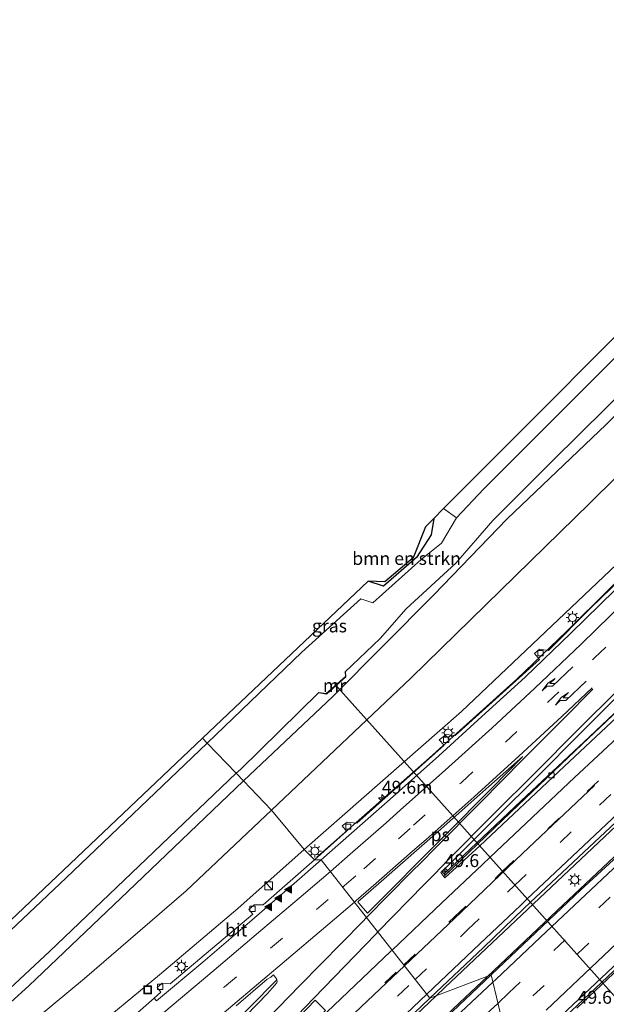
# Model space of a CAD drawing. Units: metres. Extents: x 82460 to 90000, y 449998 to 456251.
# Drawn here: x 83106 to 83220, y 450586 to 450776 of the extents above; entities that cross this region are included whole.
import ezdxf
from ezdxf.enums import TextEntityAlignment as Align

# ---------------------------------------------------------------- set-up
doc = ezdxf.new("R2010")
doc.units = ezdxf.units.M
doc.linetypes.add('VW-3-9_STREEP', pattern=[12, 3, -9])
doc.layers.get('0').update_dxf_attribs({"lineweight": 25})
for name, color, linetype, lineweight in [('B-ME-AM-KILOMETR-S-B1', 7, 'Continuous', 18), ('B-ME-BV-GELEIDECONSTRUCTIE-GELEIDERAIL-L-B1', 213, 'BV-GELEIDERAIL', 18), ('B-ME-GR-BOMENSTRUIKEN-GV-B6', 93, 'Continuous', 18), ('B-ME-GR-STRUIKEN-GV-B6', 93, 'Continuous', 18), ('B-ME-GW-INSTEEKWATERGANG-L-B1', 10, 'Continuous', 25), ('B-ME-GW-KRUINLIJN-L-B1', 93, 'Continuous', 18), ('B-ME-GW-TEENLIJN-L-B1', 93, 'Continuous', 18), ('B-ME-IE-GRASLAND-GV-B6', 93, 'Continuous', 18), ('B-ME-IE-HULPGEOMETRIE-L-B1', 53, 'Continuous', 18), ('B-ME-IE-INRICHTINGSELEMENT-S-B1', 253, 'Continuous', 18), ('B-ME-IE-MEUBILAIR_WEGMEUBILAIR-LICHTMAST-S-B1', 8, 'Continuous', 18), ('B-ME-KG-KADASTRAAL-OPNAMEDTMGRENS-L-B1', 10, 'Continuous', 25), ('B-ME-KW-DUIKER-L-B1', 10, 'Continuous', 25), ('B-ME-MW-MUUR-GV-B6', 8, 'IE-TERREINAFSCHEIDING-KUNSTMATIG', 18), ('B-ME-MW-MUUR-L-B1', 8, 'IE-TERREINAFSCHEIDING-KUNSTMATIG', 18), ('B-ME-OG-WATER-GV-B6', 153, 'Continuous', 18), ('B-ME-VH-VERH_SOORT-BITUMEN-GV-B6', 8, 'IE-TERREINAFSCHEIDING-NATUURLIJK-HOUTWAL', 18), ('B-ME-VV-KOLK-S-B1', 8, 'Continuous', 18), ('B-ME-VW-MARKERING-39STREEP-015-L-B1', 255, 'VW-3-9_STREEP', 18), ('B-ME-VW-MARKERING-PIJLRE750-S-B1', 7, 'Continuous', 18), ('B-ME-VW-MARKERING-STREEP-015-L-B1', 7, 'Continuous', 18), ('B-ME-VW-MARKERING-VLAKMARK-GV-B6', 7, 'Continuous', 18), ('B-ME-VW-MARKERING-VLAKMARK-S-B1', 7, 'Continuous', 18)]:
    doc.layers.add(name, color=color, linetype=linetype, lineweight=lineweight)
doc.styles.add('NLCS-ISO', font='NLCS-ISO.TTF')
doc.linetypes.add('BV-GELEIDERAIL', pattern='A,10,-3,[108,NLCS.SHX,S=1,R=0,X=0,Y=0],-3', length=16)
doc.linetypes.add('IE-TERREINAFSCHEIDING-KUNSTMATIG', pattern='A,4,[82,NLCS.SHX,S=0.75,R=90,X=0,Y=0],4,-2', length=10)
doc.linetypes.add('IE-TERREINAFSCHEIDING-NATUURLIJK-HOUTWAL', pattern='A,7,-1.5,[67,NLCS.SHX,S=0.75,R=45,X=0,Y=0],-1.5,7,-1.5,[70,NLCS.SHX,S=0.75,R=0,X=0,Y=0],-1.5', length=20)

# ---------------------------------------------------------------- blocks, each defined once
blk = doc.blocks.new('kast')
blk.add_line((-0.75, -0.75), (0.75, 0.75))
blk.add_lwpolyline([(-0.75, 0.75), (0.75, 0.75), (0.75, -0.75), (-0.75, -0.75)], close=True)
blk = doc.blocks.new('put')
for p, q in [((0.75, 0.75), (-0.75, 0.75)), ((-0.75, 0.75), (-0.75, -0.75)), ((0.75, -0.75), (0.75, 0.75)), ((-0.75, -0.75), (0.75, -0.75))]:
    blk.add_line(p, q)
blk.add_lwpolyline([(-0.625, 0.625), (0.625, 0.625), (0.625, -0.625), (-0.625, -0.625)], close=True)
blk = doc.blocks.new('hecto')
for p, q in [((0, 0.625), (-0.625, 0)), ((0, -0.625), (0, 0.625)), ((-0.625, 0), (0.625, 0)), ((0.625, 0), (0, -0.625))]:
    blk.add_line(p, q)
blk = doc.blocks.new('kolk')
blk.add_lwpolyline([(-0.5, -0.5), (0.5, -0.5), (0.5, 0.5), (-0.5, 0.5)], close=True)
blk = doc.blocks.new('verfsymbol')
for color in [252, 253]:
    blk.add_hatch(color=color).paths.add_polyline_path([(0.75, -0.625), (0, 0.75), (-0.75, -0.625)])
blk.add_lwpolyline([(0.75, -0.625), (0, 0.75), (-0.75, -0.625)], close=True)
blk = doc.blocks.new('lantaarnpaal')
for p, q in [((-0.75, 0), (-1.25, 0)), ((-0.88, 0.88), (-0.53, 0.53)), ((0, 0.75), (0, 1.25)), ((0.53, 0.53), (0.88, 0.88)), ((0.75, 0), (1.25, 0)), ((-0.53, -0.53), (-0.88, -0.88)), ((0, -0.75), (0, -1.25)), ((0.53, -0.53), (0.88, -0.88))]:
    blk.add_line(p, q)
blk.add_circle((0, 0), 0.75)
blk = doc.blocks.new('pijlr')
for p, q in [((0, 0, 0.1), (5.45, 0, 0.1)), ((5.45, -0.75, 0.1), (4.7, 0, 0.1)), ((6.2, -0.75, 0.1), (5.45, 0, 0.1)), ((4, -0.75, 0.1), (5.45, -0.75, 0.1)), ((5.7, -1.05, 0.1), (4, -0.75, 0.1)), ((7.5, -0.75, 0.1), (5.7, -1.05, 0.1)), ((7.5, -0.75, 0.1), (6.2, -0.75, 0.1))]:
    blk.add_line(p, q)

msp = doc.modelspace()

# ---------------------------------------------------------------- linework, layer by layer
at = {"layer": 'B-ME-BV-GELEIDECONSTRUCTIE-GELEIDERAIL-L-B1'}
for points in [[(83411.73, 450816.39, 8.82), (83404.83, 450810.4, 8.84), (83396.83, 450803.29, 8.86), (83384.76, 450792.7, 8.81), (83374.25, 450783.35, 8.83), (83364.89, 450774.97, 8.78), (83352.52, 450763.8, 8.74), (83339.85, 450752.3, 8.69), (83326.34, 450739.95, 8.57), (83312.41, 450726.97, 8.49), (83266.78, 450684.68, 8.21), (83253.98, 450672.72, 8.07), (83241.78, 450661.39, 8), (83228.47, 450648.93, 7.93), (83216.61, 450637.7, 7.85), (83203.42, 450625.33, 7.77), (83188.66, 450611.34, 7.67)], [(83186.95, 450587.64, 7.99), (83188.65, 450589.26, 7.99), (83222.91, 450621.61, 8.2), (83254.9, 450651.64, 8.34), (83278.45, 450673.6, 8.53), (83300.85, 450694.45, 8.63), (83322.64, 450714.7, 8.75), (83342.12, 450732.63, 8.89), (83360.65, 450749.53, 8.99), (83383.2, 450769.81, 9.15), (83413.46, 450796.81, 9.22)], [(83196.9, 450591.41, 8.05), (83211.5, 450605.21, 8.17), (83249.63, 450641.09, 8.39), (83278.43, 450668.09, 8.58), (83311.27, 450698.6, 8.82), (83341.42, 450726.45, 8.95), (83372.22, 450754.48, 9.13), (83395.76, 450775.58, 9.19), (83406.34, 450785.01, 9.19), (83413.91, 450791.71, 9.22)], [(83201.43, 450573.67, 7.02), (83224.78, 450595.77, 7.74), (83248.57, 450618.2, 7.85), (83277.41, 450645.23, 8.04), (83303.45, 450669.49, 8.2), (83325.29, 450689.75, 8.4), (83340.23, 450703.68, 8.47), (83361.72, 450723.35, 8.64), (83386.44, 450745.84, 8.75), (83403.95, 450761.62, 8.8), (83413.6, 450770.21, 8.8), (83415.65, 450771.99, 8.74)], [(83163.89, 450614.47, 7.09), (83167.72, 450617.83, 7.13), (83185.67, 450633.66, 7.23), (83202.57, 450648.89, 7.33), (83212.19, 450658.1, 7.36), (83229.05, 450674.82, 7.38), (83260.44, 450705.49, 7.52)], [(83022.37, 450423.38, 7.14), (83055.78, 450455.96, 7.22), (83079.79, 450479.24, 7.38), (83107.56, 450506.04, 7.58), (83133.57, 450531.08, 7.76), (83191.49, 450586.29, 8), (83196.9, 450591.41, 8.05)], [(83019.39, 450426.14, 7.07), (83036.99, 450443.34, 7.18), (83081.4, 450486.58, 7.43), (83112.89, 450516.87, 7.54), (83144.36, 450547.06, 7.8), (83167.72, 450569.36, 7.92), (83186.95, 450587.64, 7.99)]]:
    msp.add_polyline3d(points, dxfattribs=at)
at = {"layer": 'B-ME-GR-BOMENSTRUIKEN-GV-B6'}
for points in [[(83388.14, 450874.57, -1.14), (83368.03, 450855.02, -1.14), (83329.08, 450816.56, -1.14), (83297.16, 450785.16, -1.14), (83260.37, 450749.21, -1.14), (83241.45, 450730.52, -1.14), (83219.87, 450709.33, -1.14), (83196.2, 450685.66, -1.14), (83190.88, 450680.07, -1.14), (83188.4, 450681.83, -0.27), (83237.67, 450731.24, 0.12), (83290.87, 450782.69, 0.14), (83294.7, 450788.71, 0.08), (83313.73, 450807.17, 0.09), (83326.7, 450821.36, 0.14), (83357.19, 450851.58, 0.13), (83384.14, 450878.16, 0.22), (83388.14, 450874.57, -1.14)], [(83173.81, 450667.8, -0.35), (83177.05, 450667.65, 0.4), (83182.53, 450672.3, 0.38), (83184.91, 450678.33, 0), (83186.5, 450679.92, 0.06), (83185.99, 450676.74, -0.13), (83183.19, 450672.41, -0.58), (83176.77, 450666.83, -0.48), (83173.81, 450667.8, -0.35)]]:
    msp.add_polyline3d(points, dxfattribs=at)
at = {"layer": 'B-ME-GR-STRUIKEN-GV-B6'}
for points in [[(83364.21, 450804.89, 7.82), (83354.95, 450796.37, 7.73), (83332.67, 450776.04, 7.4), (83308.94, 450754.1, 7.18), (83302.56, 450748.15, 7.11), (83302.33, 450748.39, 7.12), (83300.98, 450747.12, 7.12), (83301.2, 450746.88, 7.1), (83281, 450728.03, 6.89), (83259.49, 450707.73, 6.61), (83221.86, 450671.01, 6.37), (83191.89, 450642.64, 6.32), (83161.46, 450615.93, 6.44), (83155.17, 450623.54, 1.11), (83182.12, 450649.12, 0.98), (83216.7, 450682.87, 1.01), (83252.78, 450718.52, 1.05), (83280.99, 450747.57, 0.7), (83302.66, 450770.3, 0.46), (83324.5, 450792.1, 0.32), (83331.26, 450794.95, 1.17), (83352.93, 450815.43, 1.86), (83364.21, 450804.89, 7.82)], [(83097.74, 450573.43, 1.1), (83118.98, 450590.97, 1.42), (83138.65, 450607.96, 1.45), (83155.17, 450623.54, 1.11), (83161.46, 450615.93, 6.44)], [(83161.46, 450615.93, 6.44), (83148.61, 450604.53, 6.3), (83133.46, 450591.7, 5.98), (83119.14, 450579.82, 5.51)]]:
    msp.add_polyline3d(points, dxfattribs=at)
at = {"layer": 'B-ME-GW-INSTEEKWATERGANG-L-B1'}
for points in [[(83149.74, 450629.19, 0.06), (83167.01, 450645.5, -0.14), (83186.52, 450665.19, -0.19), (83200.72, 450679.84, -0.21), (83219.82, 450698.11, -0.26), (83246.77, 450724.73, -0.19), (83273.16, 450750.67, -0.2), (83319.84, 450795.81, -0.2), (83346.53, 450822.38, -0.04), (83347.68, 450824.45, -0.04), (83383.51, 450859.17, 0.18), (83399.82, 450874.92, 0.18), (83401.48, 450878.68, 0), (83400.58, 450881.74, -0.17), (83398.66, 450884.18, -0.07), (83395.64, 450885.62, 0.12), (83392.2, 450885.25, 0.06), (83388.88, 450882.83, 0.23), (83384.14, 450878.16, 0.22), (83357.19, 450851.58, 0.13), (83326.7, 450821.36, 0.14), (83313.73, 450807.17, 0.09), (83294.7, 450788.71, 0.08)], [(83186.5, 450679.92, 0.06), (83185.99, 450676.74, -0.13), (83183.19, 450672.41, -0.58), (83176.77, 450666.83, -0.48), (83173.81, 450667.8, -0.35)], [(83149.74, 450629.19, 0.06), (83127.38, 450607.84, 0.36), (83108.21, 450589.6, 0.44), (83083.7, 450567.32, 0.33), (83062.4, 450546.8, 0.37), (83036.85, 450522.48, 0.29), (83010.28, 450497.39, 0.14), (82982.29, 450470.76, -0.09), (82976.84, 450467.46, -0.01), (82972.4, 450467.1, -0.05), (82968.28, 450468.79, 0.15), (82965.43, 450470.65, 0.31), (82935.28, 450504.09, 0.26)]]:
    msp.add_polyline3d(points, dxfattribs=at)
at = {"layer": 'B-ME-GW-KRUINLIJN-L-B1'}
for points in [[(83161.46, 450615.93, 6.44), (83191.89, 450642.64, 6.32), (83221.86, 450671.01, 6.37), (83259.49, 450707.73, 6.61), (83281, 450728.03, 6.89), (83301.2, 450746.88, 7.1), (83302.56, 450748.15, 7.11), (83308.94, 450754.1, 7.18), (83332.67, 450776.04, 7.4), (83354.95, 450796.37, 7.73), (83364.21, 450804.89, 7.82), (83375.36, 450815.16, 7.93), (83397.08, 450832.74, 8.05), (83401.11, 450836.18, 7.96)], [(83161.46, 450615.93, 6.44), (83148.61, 450604.53, 6.3), (83133.46, 450591.7, 5.98), (83119.14, 450579.82, 5.51)]]:
    msp.add_polyline3d(points, dxfattribs=at)
at = {"layer": 'B-ME-GW-TEENLIJN-L-B1'}
for points in [[(83351.79, 450820.06, 0.42), (83351.87, 450819, 0.42), (83324.5, 450792.1, 0.32), (83302.66, 450770.3, 0.46), (83280.99, 450747.57, 0.7), (83252.78, 450718.52, 1.05), (83216.7, 450682.87, 1.01), (83182.12, 450649.12, 0.98), (83155.17, 450623.54, 1.11)], [(83155.17, 450623.54, 1.11), (83138.65, 450607.96, 1.45), (83118.98, 450590.97, 1.42), (83097.74, 450573.43, 1.1), (83079.77, 450558.16, 0.71), (83065.28, 450544.41, 0.76), (83051.46, 450530.98, 0.79), (83035.94, 450516.87, 0.8), (83030.21, 450511.37, 0.9), (83028.03, 450508.41, 1.15)]]:
    msp.add_polyline3d(points, dxfattribs=at)
at = {"layer": 'B-ME-IE-GRASLAND-GV-B6'}
for points in [[(83319.84, 450795.81, -0.2), (83273.16, 450750.67, -0.2), (83246.77, 450724.73, -0.19), (83219.82, 450698.11, -0.26), (83200.72, 450679.84, -0.21), (83186.52, 450665.19, -0.19), (83167.01, 450645.5, -0.14), (83149.74, 450629.19, 0.06)], [(83324.5, 450792.1, 0.32), (83302.66, 450770.3, 0.46), (83280.99, 450747.57, 0.7), (83252.78, 450718.52, 1.05), (83216.7, 450682.87, 1.01), (83182.12, 450649.12, 0.98), (83155.17, 450623.54, 1.11), (83149.74, 450629.19, 0.06), (83167.01, 450645.5, -0.14), (83186.52, 450665.19, -0.19), (83200.72, 450679.84, -0.21), (83219.82, 450698.11, -0.26), (83246.77, 450724.73, -0.19), (83273.16, 450750.67, -0.2), (83319.84, 450795.81, -0.2)], [(83149.74, 450629.19, 0.06), (83148.32, 450630.66, -1.14), (83149.13, 450631.41, -1.14), (83164.3, 450646.3, -1.14), (83164.28, 450646.2, -1.14), (83165.75, 450645.97, -0.59), (83169.54, 450649.34, -0.59), (83169.47, 450650.28, -1.14), (83169.37, 450650.27, -1.14), (83176.14, 450656.72, -1.14), (83181.16, 450662.44, -1.14), (83190.8, 450671.31, -1.14), (83197.95, 450679.54, -1.14), (83209.45, 450691.06, -1.14), (83225.05, 450706.45, -1.14), (83245.84, 450726.78, -1.14), (83267.18, 450747.8, -1.14), (83303.7, 450783.73, -1.14)], [(83197.6, 450591.67, 7.27), (83185.77, 450587.2, 7.18), (83196.1, 450597, 7.25), (83203.95, 450604.54, 7.31), (83205.17, 450605.66, 7.31), (83221.68, 450621.24, 7.38), (83230.8, 450629.73, 7.45), (83244.06, 450642.14, 7.52), (83257.42, 450654.69, 7.63), (83270.01, 450666.4, 7.71), (83283.26, 450678.7, 7.84), (83296.98, 450691.41, 7.92), (83310.34, 450703.83, 8.01), (83324.46, 450717.07, 8.1), (83338.3, 450729.74, 8.16), (83352.49, 450742.74, 8.26), (83366.93, 450755.9, 8.34), (83380.56, 450767.93, 8.37), (83393.5, 450779.45, 8.39)], [(83397.33, 450776.62, 8.45), (83390.74, 450770.7, 8.42), (83381.78, 450762.62, 8.41), (83373.05, 450754.71, 8.4), (83362.06, 450744.74, 8.33), (83355.3, 450738.54, 8.29), (83346.28, 450730.32, 8.23), (83337.48, 450722.36, 8.19), (83328.88, 450714.46, 8.11), (83319.83, 450706.15, 8.07), (83311.1, 450698.14, 7.99), (83302.18, 450689.86, 7.94), (83293.26, 450681.56, 7.89), (83284.75, 450673.64, 7.82), (83275.87, 450665.35, 7.78), (83267.23, 450657.24, 7.71), (83258.45, 450648.94, 7.66), (83249.8, 450640.8, 7.57), (83240.99, 450632.5, 7.52), (83232.39, 450624.48, 7.48), (83223.61, 450616.14, 7.43), (83214.97, 450608.11, 7.37), (83206.27, 450599.89, 7.31), (83197.6, 450591.67, 7.27)], [(83190.88, 450680.07, -1.14), (83188.02, 450675.13, -1.14), (83184.06, 450671.98, -1.14), (83174.73, 450663.62, -1.14), (83172.43, 450664.41, -1.14), (83161.02, 450654.06, -1.14), (83142.71, 450636.5, -1.14), (83141.8, 450637.45, 0.23), (83173.81, 450667.8, -0.35), (83176.77, 450666.83, -0.48), (83183.19, 450672.41, -0.58), (83185.99, 450676.74, -0.13), (83186.5, 450679.92, 0.06), (83188.4, 450681.83, -0.27), (83190.88, 450680.07, -1.14)], [(83224.79, 450670.31, 6.67), (83216.86, 450662.64, 6.7), (83208.69, 450654.37, 6.67), (83206.98, 450654.66, 6.67), (83206.01, 450653.81, 6.67), (83206.96, 450652.69, 6.66), (83190.65, 450638, 6.56), (83188.89, 450638.17, 6.56), (83187.56, 450637.12, 6.56), (83188.55, 450636.13, 6.51), (83171.61, 450621.03, 6.46), (83169.74, 450621.23, 6.43), (83168.79, 450620.48, 6.43), (83169.65, 450619.45, 6.39), (83163.48, 450613.95, 6.34), (83161.46, 450615.93, 6.44), (83191.89, 450642.64, 6.32), (83221.86, 450671.01, 6.37)], [(83225.63, 450646.16, 7.16), (83215.22, 450636.28, 7.14), (83201.39, 450623.18, 7), (83188.46, 450610.71, 6.86), (83187.86, 450611.51, 6.81), (83189.78, 450613.38, 6.82), (83198.36, 450621.91, 6.87), (83206.86, 450630.39, 6.91), (83214.56, 450638.1, 6.93), (83222.94, 450646.45, 6.97)], [(83142.71, 450636.5, -1.14), (83115.44, 450610.45, -1.14), (83078.25, 450575.35, -1.14), (83057.27, 450555.2, -1.16), (83055.19, 450557.06, 0.31), (83084.63, 450585.49, 0.12), (83086.78, 450585.27, 0.03), (83141.8, 450637.45, 0.23), (83142.71, 450636.5, -1.14)], [(83082.24, 450568.32, -1.15), (83112.25, 450596.19, -1.15), (83148.32, 450630.66, -1.14), (83149.74, 450629.19, 0.06)], [(83149.74, 450629.19, 0.06), (83127.38, 450607.84, 0.36), (83108.21, 450589.6, 0.44), (83083.7, 450567.32, 0.33)], [(83083.7, 450567.32, 0.33), (83108.21, 450589.6, 0.44), (83127.38, 450607.84, 0.36), (83149.74, 450629.19, 0.06), (83155.17, 450623.54, 1.11), (83138.65, 450607.96, 1.45), (83118.98, 450590.97, 1.42), (83097.74, 450573.43, 1.1)], [(83119.14, 450579.82, 5.51), (83133.46, 450591.7, 5.98), (83148.61, 450604.53, 6.3), (83161.46, 450615.93, 6.44), (83163.48, 450613.95, 6.34), (83153.52, 450605.25, 6.53), (83151.79, 450605.24, 6.45), (83150.77, 450604.35, 6.44), (83151.52, 450603.41, 6.57), (83135.57, 450589.96, 6.24), (83133.99, 450590.09, 6.07), (83133.05, 450589.28, 6.07), (83133.76, 450588.32, 6.18), (83132.45, 450587.22, 6.1), (83121.98, 450577.99, 5.52)], [(83214.15, 450585.25, 7.14), (83229.59, 450599.85, 7.15)], [(83156.17, 450590.76, 6.43), (83140.47, 450574.85, 6.69)], [(83148.32, 450585.73, 6.26), (83154.33, 450590.86, 6.38), (83154.99, 450591.26, 6.4), (83155.55, 450591.68, 6.4), (83156.13, 450590.9, 6.43), (83156.17, 450590.76, 6.43)], [(83173.84, 450575.79, 7.1), (83185.77, 450587.2, 7.18), (83197.6, 450591.67, 7.27), (83188.82, 450583.36, 7.21)]]:
    msp.add_polyline3d(points, dxfattribs=at)
at = {"layer": 'B-ME-IE-HULPGEOMETRIE-L-B1'}
msp.add_polyline3d([(83201.65, 450574.67, 6.86), (83197.6, 450591.67, 7.27), (83185.77, 450587.2, 7.18), (83164.75, 450613.95, 6.32), (83163.48, 450613.95, 6.34), (83161.46, 450615.93, 6.44), (83155.17, 450623.54, 1.11), (83149.74, 450629.19, 0.06), (83148.32, 450630.66, -1.14), (83142.71, 450636.5, -1.14), (83141.8, 450637.45, 0.23)], dxfattribs=at)
at = {"layer": 'B-ME-KG-KADASTRAAL-OPNAMEDTMGRENS-L-B1'}
for points in [[(83403.22, 450910.03, 0.37), (83400.45, 450905.17, 0.18), (83387.84, 450889.81, 0.33), (83351.66, 450851.89, 0.13), (83311.05, 450809.31, 0.28), (83302.88, 450801.53, 0.22), (83300.42, 450797.67, 0.25), (83298.04, 450793.94, 0.25), (83294.7, 450788.71, 0.08), (83290.87, 450782.69, 0.14), (83237.67, 450731.24, 0.12), (83188.4, 450681.83, -0.27), (83186.5, 450679.92, 0.06), (83184.91, 450678.33, 0), (83182.53, 450672.3, 0.38), (83177.05, 450667.65, 0.4), (83173.81, 450667.8, -0.35), (83141.8, 450637.45, 0.23)], [(83141.8, 450637.45, 0.23), (83086.78, 450585.27, 0.03)]]:
    msp.add_polyline3d(points, dxfattribs=at)
at = {"layer": 'B-ME-KW-DUIKER-L-B1'}
msp.add_line((83167.41, 450647.92, -0.85), (83252.67, 450552.67, -0.85), dxfattribs=at)
at = {"layer": 'B-ME-MW-MUUR-GV-B6'}
msp.add_polyline3d([(83164.3, 450646.3, -1.14), (83165.71, 450646.07, -1.14), (83169.43, 450649.39, -1.14), (83169.37, 450650.27, -1.14), (83169.47, 450650.28, -1.14), (83169.54, 450649.34, -0.59), (83165.75, 450645.97, -0.59), (83164.28, 450646.2, -1.14), (83164.3, 450646.3, -1.14)], dxfattribs=at)
at = {"layer": 'B-ME-MW-MUUR-L-B1'}
msp.add_polyline3d([(83169.42, 450650.28, -1.14), (83169.49, 450649.36, -0.59), (83165.73, 450646.02, -0.59), (83164.29, 450646.25, -1.14)], dxfattribs=at)
at = {"layer": 'B-ME-OG-WATER-GV-B6'}
for points in [[(83164.3, 450646.3, -1.14), (83149.13, 450631.41, -1.14), (83148.32, 450630.66, -1.14), (83142.71, 450636.5, -1.14), (83161.02, 450654.06, -1.14), (83172.43, 450664.41, -1.14), (83174.73, 450663.62, -1.14), (83184.06, 450671.98, -1.14), (83188.02, 450675.13, -1.14), (83190.88, 450680.07, -1.14), (83196.2, 450685.66, -1.14), (83219.87, 450709.33, -1.14), (83241.45, 450730.52, -1.14), (83260.37, 450749.21, -1.14), (83297.16, 450785.16, -1.14)], [(83303.7, 450783.73, -1.14), (83267.18, 450747.8, -1.14), (83245.84, 450726.78, -1.14), (83225.05, 450706.45, -1.14), (83209.45, 450691.06, -1.14), (83197.95, 450679.54, -1.14), (83190.8, 450671.31, -1.14), (83181.16, 450662.44, -1.14), (83176.14, 450656.72, -1.14), (83169.37, 450650.27, -1.14), (83169.43, 450649.39, -1.14), (83165.71, 450646.07, -1.14), (83164.3, 450646.3, -1.14)], [(83078.25, 450575.35, -1.14), (83115.44, 450610.45, -1.14), (83142.71, 450636.5, -1.14), (83148.32, 450630.66, -1.14)], [(83148.32, 450630.66, -1.14), (83112.25, 450596.19, -1.15), (83082.24, 450568.32, -1.15)]]:
    msp.add_polyline3d(points, dxfattribs=at)
at = {"layer": 'B-ME-VH-VERH_SOORT-BITUMEN-GV-B6'}
for points in [[(83362.71, 450779.16, 8.12), (83353.45, 450770.84, 8.03), (83344.88, 450762.98, 7.93), (83336.05, 450754.86, 7.83), (83327.15, 450746.64, 7.69), (83318.62, 450738.7, 7.62), (83309.45, 450730.2, 7.53), (83300.61, 450721.91, 7.45), (83292.07, 450713.8, 7.37), (83283.21, 450705.29, 7.29), (83275, 450697.35, 7.22), (83265.82, 450688.54, 7.15), (83256.95, 450679.97, 7.11), (83248.53, 450671.73, 7.11), (83239.91, 450663.27, 6.99), (83231.47, 450654.93, 6.97), (83222.94, 450646.45, 6.97), (83214.56, 450638.1, 6.93), (83206.86, 450630.39, 6.91), (83198.36, 450621.91, 6.87), (83189.78, 450613.38, 6.82), (83187.86, 450611.51, 6.81), (83188.46, 450610.71, 6.86)], [(83188.46, 450610.71, 6.86), (83188.64, 450610.46, 6.87), (83195.43, 450616.62, 6.92), (83211.71, 450631.97, 7.03), (83220.86, 450640.57, 7.1), (83234.16, 450653.01, 7.2), (83247.34, 450665.39, 7.26), (83260.25, 450677.49, 7.35), (83272.83, 450689.21, 7.46), (83287.3, 450702.64, 7.55), (83300.88, 450715.21, 7.64), (83314.68, 450728.01, 7.72), (83328.39, 450740.68, 7.83), (83343.59, 450754.55, 7.91), (83357.3, 450767.09, 7.97), (83370.81, 450779.21, 8.01)], [(83370.81, 450779.21, 8.01), (83357.3, 450767.09, 7.97), (83343.59, 450754.55, 7.91), (83328.39, 450740.68, 7.83), (83314.68, 450728.01, 7.72), (83300.88, 450715.21, 7.64), (83287.3, 450702.64, 7.55), (83272.83, 450689.21, 7.46), (83260.25, 450677.49, 7.35), (83247.34, 450665.39, 7.26), (83234.16, 450653.01, 7.2), (83220.86, 450640.57, 7.1), (83211.71, 450631.97, 7.03), (83195.43, 450616.62, 6.92)], [(83221.54, 450666.07, 6.67), (83213.02, 450657.75, 6.6), (83204.16, 450649.25, 6.58), (83195.82, 450641.62, 6.54), (83187.46, 450634.04, 6.5), (83178.09, 450625.66, 6.43), (83174.86, 450622.82, 6.42), (83168.48, 450617.2, 6.38), (83164.75, 450613.95, 6.32), (83163.48, 450613.95, 6.34), (83169.65, 450619.45, 6.39), (83168.79, 450620.48, 6.43), (83169.74, 450621.23, 6.43), (83171.61, 450621.03, 6.46), (83188.55, 450636.13, 6.51), (83187.56, 450637.12, 6.56), (83188.89, 450638.17, 6.56), (83190.65, 450638, 6.56), (83206.96, 450652.69, 6.66), (83206.01, 450653.81, 6.67), (83206.98, 450654.66, 6.67), (83208.69, 450654.37, 6.67), (83216.86, 450662.64, 6.7), (83224.79, 450670.31, 6.67)], [(83221.68, 450621.24, 7.38), (83205.17, 450605.66, 7.31), (83203.95, 450604.54, 7.31), (83196.1, 450597, 7.25), (83185.77, 450587.2, 7.18), (83164.75, 450613.95, 6.32), (83168.48, 450617.2, 6.38), (83174.86, 450622.82, 6.42), (83178.09, 450625.66, 6.43), (83187.46, 450634.04, 6.5), (83195.82, 450641.62, 6.54), (83204.16, 450649.25, 6.58), (83213.02, 450657.75, 6.6), (83221.54, 450666.07, 6.67)], [(83195.43, 450616.62, 6.92), (83188.64, 450610.46, 6.87), (83188.46, 450610.71, 6.86), (83201.39, 450623.18, 7), (83215.22, 450636.28, 7.14), (83225.63, 450646.16, 7.16)], [(83201.65, 450574.67, 6.86), (83197.6, 450591.67, 7.27), (83206.27, 450599.89, 7.31), (83214.97, 450608.11, 7.37), (83223.61, 450616.14, 7.43)], [(83121.98, 450577.99, 5.52), (83132.45, 450587.22, 6.1), (83132.92, 450586.67, 5.83), (83141.85, 450594.16, 6.03), (83150.89, 450601.91, 6.19), (83159.54, 450609.38, 6.28), (83164.75, 450613.95, 6.32)], [(83141.85, 450594.16, 6.03), (83132.92, 450586.67, 5.83), (83132.45, 450587.22, 6.1), (83133.76, 450588.32, 6.18), (83133.05, 450589.28, 6.07), (83133.99, 450590.09, 6.07), (83135.57, 450589.96, 6.24), (83151.52, 450603.41, 6.57), (83150.77, 450604.35, 6.44), (83151.79, 450605.24, 6.45), (83153.52, 450605.25, 6.53), (83163.48, 450613.95, 6.34), (83164.75, 450613.95, 6.32), (83159.54, 450609.38, 6.28), (83150.89, 450601.91, 6.19), (83141.85, 450594.16, 6.03)], [(83164.75, 450613.95, 6.32), (83185.77, 450587.2, 7.18), (83173.84, 450575.79, 7.1)], [(83229.59, 450599.85, 7.15), (83214.15, 450585.25, 7.14)], [(83210.19, 450582.85, 6.91), (83218.85, 450591.04, 6.98), (83226.84, 450598.57, 7.01)], [(83226.84, 450598.57, 7.01), (83218.85, 450591.04, 6.98), (83210.19, 450582.85, 6.91)], [(83140.47, 450574.85, 6.69), (83156.17, 450590.76, 6.43), (83156.23, 450590.46, 6.44), (83156.15, 450590.13, 6.45), (83154.39, 450588.1, 6.45), (83145.99, 450579.44, 6.43)], [(83145.99, 450579.44, 6.43), (83154.39, 450588.1, 6.45), (83156.15, 450590.13, 6.45), (83156.23, 450590.46, 6.44), (83156.17, 450590.76, 6.43), (83156.13, 450590.9, 6.43), (83155.55, 450591.68, 6.4), (83154.99, 450591.26, 6.4), (83154.33, 450590.86, 6.38), (83148.32, 450585.73, 6.26)], [(83188.82, 450583.36, 7.21), (83197.6, 450591.67, 7.27), (83201.65, 450574.67, 6.86)]]:
    msp.add_polyline3d(points, dxfattribs=at)
at = {"layer": 'B-ME-VW-MARKERING-39STREEP-015-L-B1'}
for points in [[(83180.71, 450593.64, 6.94), (83190.53, 450602.93, 7.02), (83198.4, 450610.35, 7.07), (83199.81, 450611.72, 7.08), (83216.19, 450627.16, 7.17), (83225.26, 450635.71, 7.24), (83238.61, 450648.26, 7.32), (83251.75, 450660.68, 7.41), (83264.57, 450672.63, 7.5), (83277.33, 450684.56, 7.61), (83291.45, 450697.74, 7.69), (83304.84, 450710.19, 7.78), (83318.85, 450723.11, 7.87), (83332.81, 450736, 7.95), (83347.62, 450749.53, 8.04), (83361.56, 450762.16, 8.11), (83374.95, 450774.17, 8.15), (83388.03, 450785.89, 8.18), (83399.91, 450796.37, 8.19), (83405.24, 450801.14, 8.22), (83412.51, 450807.61, 8.26)], [(83182.93, 450590.82, 7.05), (83193.1, 450600.44, 7.11), (83200.79, 450607.7, 7.16), (83202.2, 450609.04, 7.18), (83218.57, 450624.5, 7.25), (83227.66, 450633.07, 7.32), (83240.88, 450645.5, 7.4), (83254.28, 450658.07, 7.5), (83266.84, 450669.77, 7.58), (83280.03, 450682.18, 7.71), (83293.71, 450694.96, 7.78), (83307.2, 450707.46, 7.88), (83321.42, 450720.61, 7.96), (83335.17, 450733.28, 8.03), (83349.58, 450746.48, 8.13), (83363.93, 450759.46, 8.2), (83377.17, 450771.39, 8.24), (83390.38, 450783.21, 8.26), (83402.27, 450793.69, 8.28), (83407.71, 450798.44, 8.3), (83412.9, 450803.1, 8.38)], [(83168.91, 450608.65, 6.48), (83169.2, 450608.9, 6.48), (83173.01, 450612.2, 6.52), (83179.68, 450618.02, 6.57), (83182.61, 450620.62, 6.59), (83191.87, 450628.91, 6.65), (83200.35, 450636.7, 6.7), (83208.53, 450644.32, 6.74), (83217.6, 450652.97, 6.78), (83225.97, 450661.16, 6.81), (83234.47, 450669.64, 6.83), (83242.59, 450677.61, 6.85), (83251.73, 450686.53, 6.96), (83260.09, 450694.65, 6.98), (83269.09, 450703.39, 7.06), (83277.42, 450711.37, 7.1), (83286.63, 450720.17, 7.17), (83295.08, 450728.19, 7.25), (83304.03, 450736.66, 7.35), (83313.15, 450745.22, 7.44), (83321.2, 450752.75, 7.54), (83330.49, 450761.35, 7.62), (83339.3, 450769.51, 7.72), (83348.12, 450777.57, 7.83)], [(83198.91, 450586.19, 7.12), (83201.04, 450588.2, 7.13), (83209.72, 450596.43, 7.18), (83218.43, 450604.63, 7.24), (83227.13, 450612.83, 7.29)], [(83110.49, 450559.67, 5.37), (83125.5, 450572.3, 5.6), (83136.68, 450581.58, 5.97), (83146.06, 450589.41, 6.19), (83154.95, 450596.85, 6.35), (83163.82, 450604.3, 6.44), (83168.91, 450608.65, 6.48)], [(83199.88, 450582.12, 7.04), (83205.68, 450587.61, 7.07), (83214.3, 450595.75, 7.11), (83223.02, 450603.95, 7.17)], [(83013, 450432.07, 6.04), (83016.61, 450435.68, 6.01), (83033.6, 450452.23, 6.02), (83042.8, 450461.23, 6.06), (83051.79, 450469.98, 6.12), (83068.59, 450486.29, 6.22), (83084.88, 450501.97, 6.31), (83093.91, 450510.7, 6.37), (83107.55, 450523.8, 6.43), (83120.22, 450535.9, 6.49), (83128.39, 450543.76, 6.54), (83137.97, 450552.92, 6.64), (83147.15, 450561.73, 6.73), (83155.36, 450569.55, 6.77), (83168.34, 450581.91, 6.85), (83180.71, 450593.64, 6.94)], [(83015.64, 450429.62, 6.13), (83019.16, 450433.18, 6.1), (83035.93, 450449.54, 6.12), (83045.29, 450458.63, 6.18), (83054.35, 450467.45, 6.24), (83071.04, 450483.65, 6.33), (83087.39, 450499.39, 6.42), (83096.5, 450508.18, 6.48), (83109.88, 450521.03, 6.53), (83122.58, 450533.23, 6.59), (83130.83, 450541.15, 6.63), (83140.34, 450550.24, 6.72), (83149.58, 450559.09, 6.82), (83157.81, 450566.93, 6.88), (83170.79, 450579.31, 6.96), (83182.93, 450590.82, 7.05)], [(83198.91, 450586.19, 7.12), (83192.33, 450579.99, 7.08), (83183.66, 450571.77, 7.02), (83174.97, 450563.55, 6.95), (83166.31, 450555.3, 6.87), (83157.66, 450547.05, 6.8), (83149, 450538.8, 6.73), (83140.37, 450530.53, 6.68), (83131.73, 450522.25, 6.63), (83123.11, 450513.96, 6.59), (83114.5, 450505.67, 6.55), (83105.88, 450497.36, 6.5), (83097.28, 450489.05, 6.46), (83088.66, 450480.75, 6.41), (83080.07, 450472.43, 6.35), (83071.49, 450464.11, 6.31), (83062.92, 450455.78, 6.24), (83054.32, 450447.42, 6.2), (83045.76, 450439.1, 6.16), (83037.18, 450430.73, 6.11), (83028.63, 450422.38, 6.11), (83026.11, 450419.9, 6.11)]]:
    msp.add_polyline3d(points, dxfattribs=at)
at = {"layer": 'B-ME-VW-MARKERING-STREEP-015-L-B1'}
for points in [[(83178.48, 450596.48, 6.85), (83188.09, 450605.6, 6.92), (83195.93, 450613, 6.98), (83197.43, 450614.47, 6.98), (83213.74, 450629.82, 7.09), (83222.84, 450638.38, 7.18), (83236.14, 450650.9, 7.25), (83249.45, 450663.41, 7.32), (83262.17, 450675.32, 7.42), (83274.9, 450687.2, 7.52), (83289.14, 450700.52, 7.61), (83302.63, 450713.03, 7.69), (83316.48, 450725.82, 7.78), (83330.38, 450738.59, 7.88), (83345.38, 450752.35, 7.96), (83359.28, 450764.93, 8.03), (83372.69, 450776.98, 8.07), (83385.69, 450788.6, 8.1), (83397.69, 450799.19, 8.11), (83402.83, 450803.76, 8.13), (83412.12, 450811.97, 8.23)], [(83185.17, 450587.96, 7.16), (83195.44, 450597.72, 7.23), (83203.28, 450605.11, 7.29), (83204.59, 450606.37, 7.28), (83220.94, 450621.79, 7.35), (83230.14, 450630.45, 7.42), (83243.22, 450642.74, 7.49), (83256.76, 450655.45, 7.6), (83269.16, 450667.08, 7.69), (83282.51, 450679.59, 7.82), (83296.08, 450692.22, 7.89), (83309.6, 450704.75, 7.98), (83323.68, 450717.8, 8.07), (83337.56, 450730.59, 8.13), (83351.72, 450743.55, 8.22), (83366.27, 450756.74, 8.31), (83379.63, 450768.73, 8.34), (83392.75, 450780.44, 8.36), (83404.64, 450790.95, 8.36), (83410.13, 450795.77, 8.4), (83413.31, 450798.51, 8.49)], [(83166.52, 450611.7, 6.39), (83170.35, 450615.01, 6.43), (83177.28, 450621.06, 6.48), (83180.04, 450623.51, 6.5), (83189.37, 450631.85, 6.55), (83197.78, 450639.48, 6.61), (83206.05, 450647.12, 6.65), (83214.98, 450655.63, 6.69), (83223.49, 450663.92, 6.71), (83232.23, 450672.52, 6.73), (83240.04, 450680.21, 6.75), (83249.12, 450689.1, 6.85), (83257.55, 450697.28, 6.91), (83266.51, 450705.92, 7), (83275.09, 450714.19, 7.03), (83284.07, 450722.77, 7.08), (83292.53, 450730.84, 7.16), (83301.61, 450739.38, 7.26), (83310.78, 450747.97, 7.36), (83318.83, 450755.51, 7.42), (83328.03, 450764.05, 7.51), (83336.94, 450772.23, 7.63), (83345.69, 450780.28, 7.73)], [(83175.72, 450599.99, 6.75), (83184.66, 450609.16, 6.8), (83186.64, 450611.18, 6.77), (83189.26, 450613.86, 6.83), (83197.96, 450622.64, 6.87), (83206.34, 450631.04, 6.89), (83214.1, 450638.79, 6.93), (83222.47, 450647.11, 6.96), (83231.11, 450655.68, 6.96), (83239.47, 450663.96, 7), (83248.15, 450672.47, 7.06), (83256.46, 450680.63, 7.09), (83265.59, 450689.52, 7.14), (83274.43, 450698.04, 7.21), (83282.78, 450706.07, 7.28), (83291.56, 450714.42, 7.35), (83300.16, 450722.61, 7.44), (83308.92, 450730.88, 7.53), (83318.28, 450739.68, 7.6), (83326.57, 450747.41, 7.7), (83335.6, 450755.81, 7.82), (83344.28, 450763.82, 7.91), (83353.03, 450771.85, 8.02), (83362.06, 450780.02, 8.1)], [(83217.16, 450647.16, 6.86), (83211.26, 450641.62, 6.83), (83202.98, 450633.97, 6.77), (83194.34, 450626.13, 6.73), (83185.02, 450617.85, 6.67), (83182.43, 450615.58, 6.65), (83175.39, 450609.45, 6.6), (83171.53, 450606.09, 6.56), (83171.17, 450605.78, 6.56)], [(83184.22, 450613.55, 6.72), (83186.74, 450616.13, 6.74), (83195.58, 450625.1, 6.76), (83203.68, 450633.25, 6.8), (83211.63, 450641.25, 6.85), (83217.27, 450646.91, 6.86)], [(83217.58, 450628.28, 7.18), (83203.69, 450615.16, 7.1), (83190.52, 450602.62, 7.01), (83180.86, 450593.46, 6.94)], [(83197.94, 450590.26, 7.24), (83198.49, 450590.78, 7.24), (83207.14, 450598.97, 7.29), (83215.85, 450607.18, 7.34), (83224.47, 450615.31, 7.4)], [(83173.54, 450602.76, 6.67), (83182.15, 450611.54, 6.71), (83184.22, 450613.55, 6.72)], [(83108.48, 450562.7, 5.28), (83117.01, 450569.67, 5.63), (83123.22, 450575.08, 5.53), (83134.34, 450584.42, 5.91), (83143.63, 450592.24, 6.11), (83152.66, 450599.9, 6.24), (83161.3, 450607.22, 6.36), (83166.52, 450611.7, 6.39)], [(83171.17, 450605.78, 6.56), (83166.01, 450601.37, 6.52), (83157.21, 450593.91, 6.42), (83148.5, 450586.55, 6.26), (83139.23, 450578.68, 6.01), (83128.08, 450569.24, 5.66), (83113.49, 450556.94, 5.11)], [(83007.49, 450437.2, 5.83), (83011.28, 450441.02, 5.77), (83028.6, 450458, 5.82), (83037.42, 450466.63, 5.86), (83046.43, 450475.42, 5.92), (83062.68, 450491.35, 6.01), (83078.99, 450507.26, 6.09), (83088.52, 450516.53, 6.16), (83102.15, 450529.88, 6.21), (83104.38, 450532.11, 6.22), (83114.5, 450542.3, 6.26), (83122.38, 450550.34, 6.31), (83131.64, 450559.83, 6.4), (83140.79, 450569.25, 6.47), (83148.31, 450576.93, 6.51), (83160.61, 450589.61, 6.59), (83172.8, 450602.02, 6.66), (83173.54, 450602.76, 6.67)], [(83175.72, 450599.99, 6.75), (83175.28, 450599.54, 6.75), (83163.29, 450587.11, 6.67), (83150.91, 450574.22, 6.61), (83143.22, 450566.26, 6.58), (83134.34, 450557, 6.52), (83125.08, 450547.36, 6.44), (83117.22, 450539.17, 6.38), (83107.41, 450529.01, 6.34)], [(83208.23, 450584.9, 6.97), (83216.92, 450593.12, 7.03), (83225.45, 450601.16, 7.07)], [(83107.59, 450528.86, 6.35), (83117.76, 450538.54, 6.4), (83125.93, 450546.4, 6.46), (83135.59, 450555.63, 6.56), (83144.81, 450564.45, 6.63), (83152.92, 450572.2, 6.68), (83165.84, 450584.51, 6.75), (83178.23, 450596.25, 6.85), (83178.48, 450596.48, 6.85)], [(83180.86, 450593.46, 6.94), (83177.38, 450590.16, 6.91), (83165.03, 450578.44, 6.84), (83152.71, 450566.72, 6.75), (83140.45, 450554.96, 6.65), (83128.2, 450543.25, 6.52), (83112.79, 450528.45, 6.45), (83099.63, 450516.03, 6.39), (83086.86, 450503.5, 6.32), (83073.9, 450491.06, 6.25), (83060.96, 450478.5, 6.17), (83048.86, 450466.77, 6.11), (83035.96, 450454.21, 6.03), (83023.9, 450442.41, 6.01), (83013.14, 450431.95, 6.02)], [(83023.46, 450422.36, 6.22), (83031.48, 450430.25, 6.22), (83042.98, 450441.44, 6.26), (83051.54, 450449.81, 6.29), (83060.36, 450458.35, 6.35), (83068.83, 450466.58, 6.41), (83077.45, 450474.95, 6.46), (83086.12, 450483.31, 6.52), (83094.63, 450491.54, 6.56), (83103.09, 450499.76, 6.59), (83111.96, 450508.23, 6.64), (83120.51, 450516.48, 6.67), (83129.13, 450524.78, 6.72), (83137.67, 450532.95, 6.78), (83146.45, 450541.36, 6.83), (83155.04, 450549.6, 6.89), (83163.75, 450557.87, 6.96), (83172.46, 450566.14, 7.04), (83181.11, 450574.35, 7.13), (83189.69, 450582.52, 7.18), (83197.94, 450590.26, 7.24)], [(83018.28, 450427.17, 6.27), (83021.69, 450430.62, 6.22), (83038.54, 450447.02, 6.23), (83047.73, 450456.01, 6.29), (83056.91, 450464.89, 6.36), (83073.57, 450481.09, 6.44), (83089.94, 450496.89, 6.55), (83098.87, 450505.5, 6.6), (83112.23, 450518.33, 6.65), (83125.02, 450530.59, 6.7), (83133.31, 450538.54, 6.74), (83142.67, 450547.48, 6.81), (83151.93, 450556.31, 6.94), (83160.24, 450564.25, 6.99), (83173.18, 450576.56, 7.08), (83185.17, 450587.96, 7.16)]]:
    msp.add_polyline3d(points, dxfattribs=at)
at = {"layer": 'B-ME-VW-MARKERING-VLAKMARK-GV-B6'}
for points in [[(83178.43, 450608.32, 6.66), (83173.73, 450603.6, 6.65), (83172.07, 450605.51, 6.58), (83171.82, 450605.8, 6.55), (83176.37, 450609.73, 6.59), (83187.86, 450619.83, 6.69), (83197.17, 450628.12, 6.73), (83203.71, 450633.92, 6.79), (83197.64, 450627.64, 6.75), (83188.69, 450618.67, 6.73), (83183.91, 450613.85, 6.7), (83178.43, 450608.32, 6.66)], [(83125.66, 450546.72, 6.45), (83121, 450542.44, 6.4), (83125.36, 450547.04, 6.45), (83134.61, 450556.71, 6.52), (83143.48, 450565.95, 6.58), (83151.19, 450573.93, 6.62), (83163.59, 450586.82, 6.67), (83165.58, 450584.78, 6.74), (83152.67, 450572.48, 6.66), (83144.55, 450564.77, 6.62), (83135.32, 450555.95, 6.53), (83125.66, 450546.72, 6.45)]]:
    msp.add_polyline3d(points, dxfattribs=at)

# ---------------------------------------------------------------- block references
at = {"layer": 'B-ME-AM-KILOMETR-S-B1', "rotation": 90}
for p in [(83176.48, 450625.93, 6.52), (83188.66, 450611.75, 6.83)]:
    msp.add_blockref('hecto', p, dxfattribs=at)
at = {"layer": 'B-ME-IE-INRICHTINGSELEMENT-S-B1', "rotation": 90}
for name, p in [('kast', (83154.61, 450608.91, 6.45)), ('put', (83131.22, 450588.8, 6.18))]:
    msp.add_blockref(name, p, dxfattribs=at)
at = {"layer": 'B-ME-IE-MEUBILAIR_WEGMEUBILAIR-LICHTMAST-S-B1', "rotation": 90}
for p in [(83213.33, 450660.75, 6.59), (83189.29, 450638.47, 6.55), (83163.53, 450615.64, 6.31), (83213.77, 450610.06, 7.39), (83137.73, 450593.32, 6.25)]:
    msp.add_blockref('lantaarnpaal', p, dxfattribs=at)
at = {"layer": 'B-ME-VV-KOLK-S-B1', "rotation": 90}
for p in [(83207.14, 450653.89, 6.47), (83188.9, 450637.13, 6.42), (83209.26, 450630.27, 6.92), (83170.01, 450620.34, 6.36), (83151.46, 450604.47, 6.39), (83133.62, 450589.37, 6.02)]:
    msp.add_blockref('kolk', p, dxfattribs=at)
at = {"layer": 'B-ME-VW-MARKERING-PIJLRE750-S-B1'}
for p, rotation in [((83213.42, 450651.23, 6.71), 223.526), ((83215.98, 450648.48, 6.82), 223.622)]:
    msp.add_blockref('pijlr', p, dxfattribs=dict(at, rotation=rotation))
at = {"layer": 'B-ME-VW-MARKERING-VLAKMARK-S-B1', "rotation": 90}
for p in [(83156.47, 450606.53, 6.27), (83158.41, 450608.22, 6.29), (83154.54, 450604.85, 6.24)]:
    msp.add_blockref('verfsymbol', p, dxfattribs=at)

# ---------------------------------------------------------------- texts
at = {"layer": 'B-ME-AM-KILOMETR-S-B1', "ltscale": 0.2, "style": 'NLCS-ISO'}
for s, p in [('49.6m', (83176.48, 450625.93, 6.52)), ('49.6', (83188.66, 450611.75, 6.83)), ('49.6', (83214.33, 450585.32, 7.12))]:
    msp.add_text(s, height=2.5, dxfattribs=at).set_placement(p, align=Align.BOTTOM_LEFT)
at = {"layer": 'B-ME-GR-BOMENSTRUIKEN-GV-B6', "ltscale": 0.2, "style": 'NLCS-ISO'}
msp.add_text('bmn en strkn', height=2.5, dxfattribs=at).set_placement((83181.26, 450672.2), align=Align.MIDDLE_CENTER)
at = {"layer": 'B-ME-IE-GRASLAND-GV-B6', "ltscale": 0.2, "style": 'NLCS-ISO'}
msp.add_text('gras', height=2.5, dxfattribs=at).set_placement((83166.34, 450659.16), align=Align.MIDDLE_CENTER)
at = {"layer": 'B-ME-MW-MUUR-GV-B6', "ltscale": 0.2, "style": 'NLCS-ISO'}
msp.add_text('mr', height=2.5, dxfattribs=at).set_placement((83167.32, 450647.66), align=Align.MIDDLE_CENTER)
at = {"layer": 'B-ME-MW-MUUR-L-B1', "ltscale": 0.2, "style": 'NLCS-ISO'}
msp.add_text('mr', height=2.5, dxfattribs=at).set_placement((83167.32, 450647.65), align=Align.MIDDLE_CENTER)
at = {"layer": 'B-ME-VH-VERH_SOORT-BITUMEN-GV-B6', "ltscale": 0.2, "style": 'NLCS-ISO'}
msp.add_text('bit', height=2.5, dxfattribs=at).set_placement((83148.31, 450600.38), align=Align.MIDDLE_CENTER)
at = {"layer": 'B-ME-VW-MARKERING-VLAKMARK-GV-B6', "ltscale": 0.2, "style": 'NLCS-ISO'}
msp.add_text('ps', height=2.5, dxfattribs=at).set_placement((83187.76, 450618.79), align=Align.MIDDLE_CENTER)

doc.saveas('drawing.dxf')
